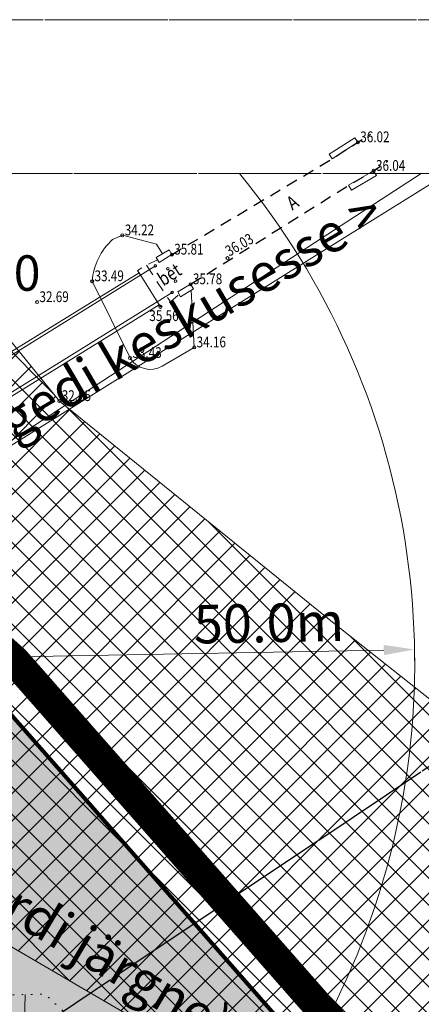
# Model space of a CAD drawing. Units: metres. Extents: x 553010 to 553747, y 6583684 to 6585507.
# Drawn here: x 553219 to 553246, y 6585385 to 6585449 of the extents above; entities that cross this region are included whole.
import ezdxf
from ezdxf.enums import TextEntityAlignment as Align

# ---------------------------------------------------------------- set-up
doc = ezdxf.new("R2010")
doc.units = ezdxf.units.M
doc.header["$LTSCALE"] = 0.5
doc.header["$MEASUREMENT"] = 0
for name, pattern in [('ASFBET', [2.5, 1.5, -1]), ('CONTINOUS', [16, 16, 0]), ('KATASTRIPIIR', [0.02, 0.01, 0.01]), ('NOLVAALL', [1.2, 0.2, -1]), ('NOLVAKRIIPS', [0.2, 0.1, 0.1]), ('PIIRID', [7.5, 5, -1, 0.5, -1]), ('RAJATISP', [0.02, 0.01, 0.01]), ('SILD', [0.02, 0.01, 0.01]), ('VEEPIIR', [0.02, 0.01, 0.01])]:
    doc.linetypes.add(name, pattern=pattern)
for name, color, linetype, lineweight in [('_AED', 7, 'Continuous', 9), ('_KORGUS', 7, 'Continuous', 9), ('_RAJATIS', 7, 'Continuous', 15), ('_RELJEEF', 7, 'Continuous', 9), ('_TEE', 7, 'Continuous', 15), ('_VEEKOGUPIND-PL_DT', 130, 'Continuous', 5), ('BILANSS', 5, 'Continuous', 15), ('KAITSEVÖÖND_LDTK', 7, 'TRAATAED', 15), ('KATASTRIKIRI', 26, 'Continuous', 15), ('KATSTRIPIIR', 26, 'Continuous', 15), ('KIRY_LDTKV', 7, 'Continuous', 15), ('KRUNDIPIIR', 1, 'Continuous', 80), ('PLANALA', 223, 'PIIRID', 30), ('RAAM', 7, 'Continuous', 15), ('TSONEERING_D', 51, 'Continuous', 5)]:
    doc.layers.add(name, color=color, linetype=linetype, lineweight=lineweight)
doc.styles.add('Arial', font='arial.ttf', dxfattribs={"height": 2.5})
doc.styles.add('ITALIC', font='italic.shx')
doc.styles.get("Standard").update_dxf_attribs({"font": 'romanc.shx', "width": 0.8, "height": 0.9})
doc.linetypes.add('RAVAED', pattern='A,1.5,[132,mkm.shx,S=0.25,R=0,X=0,Y=0],1.5,-1,3,-1', length=8)
doc.linetypes.add('TRAATAED', pattern='A,1.5,-1,[144,geodeet.shx,S=0.5,R=0,X=0,Y=0],-1,1.5', length=5)
doc.dimstyles.new('DIM1000', dxfattribs={"dimtxt": 2.5, "dimasz": 2, "dimexe": 1.25, "dimexo": 0.625, "dimtad": 1, "dimdec": 1, "dimzin": 0, "dimdsep": 46, "dimtxsty": 'Arial', "dimcen": 2, "dimclrd": 256, "dimclre": 256, "dimclrt": 256, "dimadec": 0, "dimazin": 0, "dimtfac": 1, "dimtdec": 1, "dimtmove": 0, "dimatfit": 0, "dimfxl": 0, "dimtvp": 1, "dimtolj": 1, "dimtzin": 0, "dimlwd": 15, "dimlwe": 15, "dimarcsym": 0})

# ---------------------------------------------------------------- blocks, each defined once
blk = doc.blocks.new('*D47')
at = {"layer": 'KAITSEVÖÖND_LDTK', "linetype": 'Continuous', "lineweight": 15, "ltscale": 0.2}
for p, q in [((553243.1297389527, 6585407.71832259), (553197.1375577584, 6585406.855037963)), ((553245.1397035898, 6585407.206217146), (553245.1528454009, 6585406.506076617)), ((553195.1482268537, 6585406.267864752), (553195.1613686647, 6585405.567724223))]:
    blk.add_line(p, q, dxfattribs=at)
for points in [[(553243.1234833054, 6585408.051597218), (553243.1359946, 6585407.385047962), (553245.1293867236, 6585407.755856474)], [(553197.1313021111, 6585407.188312591), (553197.1438134057, 6585406.521763335), (553195.1379099875, 6585406.81750408)]]:
    blk.add_solid(points, dxfattribs=at)
at = {"layer": 'KAITSEVÖÖND_LDTK', "linetype": 'Continuous', "lineweight": 15, "ltscale": 0.2, "insert": (553235.6498317656, 6585409.479690279), "char_height": 2.5, "attachment_point": 5, "rotation": 1.0753296896092017, "style": 'Arial'}
blk.add_mtext('\\A1;50.0m', dxfattribs=at)

msp = doc.modelspace()

# ---------------------------------------------------------------- hatches: boundary and pattern name
at = {"layer": '_VEEKOGUPIND-PL_DT', "linetype": 'CONTINOUS'}
h = msp.add_hatch(dxfattribs=at)
h.set_pattern_fill('ANSI37', color=256, scale=10, style=0)
h.set_pattern_definition([(45, (0, 0), (-0.8838834764831843, 0.8838834764831844), []), (135, (0, 0), (-0.8838834764831844, -0.8838834764831843), [])])
h.paths.add_polyline_path([(553298.0759847315, 6585375.063216709), (553277.5053160768, 6585382.577738902), (553260.269423017, 6585393.34389305), (553239.7844325283, 6585409.523788024), (553222.0109938541, 6585423.909925193), (553217.7107608351, 6585429.182345624), (553207.4482392352, 6585438.70271803), (553170.8877923413, 6585438.70271803), (553179.8968021309, 6585421.379721293), (553181.6289471121, 6585415.427586786), (553192.2998031084, 6585405.330888902), (553215.8666342834, 6585390.180640313), (553244.4636441267, 6585373.503943397), (553259.4871702091, 6585367.096917709), (553277.0168554818, 6585361.811714896), (553298.0759847315, 6585358.172282577)])
at = {"layer": 'TSONEERING_D', "lineweight": 20}
h = msp.add_hatch(color=256, dxfattribs=at)
h.dxf.hatch_style = 1
h.paths.add_polyline_path([(553130.6348623871, 6585083.60037504), (553128.0631163489, 6585041.457781473), (553175.2898340735, 6585038.896406977), (553177.8298642947, 6585081.3547792)])
h.paths.add_polyline_path([(553132.2233671276, 6585109.588993839), (553130.6348623873, 6585083.600375044), (553177.8298642947, 6585081.3547792), (553209.5173510927, 6585079.847049869), (553207.78, 6585091.38), (553208.0852260664, 6585105.979393917)])
h.paths.add_polyline_path([(553132.2233671276, 6585109.588993839), (553133.8377134847, 6585136.084737826), (553208.609367824, 6585132.527011171), (553208.0852260664, 6585105.979393917)])
h.paths.add_polyline_path([(553133.8377134847, 6585136.084737826), (553135.476401625, 6585162.979776139), (553209.1525205623, 6585159.474176398), (553208.609367824, 6585132.527011171)])
h.paths.add_polyline_path([(553153.8652130463, 6585203.68365968), (553135.476401625, 6585162.979776139), (553209.1525205623, 6585159.474176398), (553209.4898871846, 6585176.211777945)])
h.paths.add_polyline_path([(553211.78, 6585289.83), (553199.1358937309, 6585300.273883315), (553169.6802770542, 6585237.451312188), (553210.3197640524, 6585217.380305968)])
h.paths.add_polyline_path([(553210.3197640524, 6585217.380305968), (553169.6802770542, 6585237.451312188), (553153.8652130463, 6585203.68365968), (553209.4898871846, 6585176.211777945)])
h.paths.add_polyline_path([(553175.2898340735, 6585038.896406977), (553216.1709726353, 6585035.678726144), (553209.5173510927, 6585079.847049869), (553177.8298642947, 6585081.3547792)])
h.paths.add_polyline_path([(553116.3070806238, 6585111.598917166), (553112.0862158684, 6585042.324299991), (553079.0902859602, 6585044.102046374), (553079.6282840045, 6585054.087579705), (553067.8153868694, 6585054.723596411), (553072.0676699606, 6585114.494102397)])
h.paths.add_polyline_path([(553119.317646914, 6585160.876336223), (553077.7509906145, 6585174.39054747), (553074.8, 6585152.9), (553072.0678201504, 6585114.496213481), (553116.3070806238, 6585111.598917166)])
h.paths.add_polyline_path([(553154.4781556716, 6585242.69280437), (553139.3301269208, 6585210.372736226), (553123.897290473, 6585176.21194339), (553082.692675257, 6585189.607743768), (553104.33, 6585243.93), (553113.5428288948, 6585262.909919768)])
h.paths.add_polyline_path([(553154.4781556716, 6585242.69280437), (553186.4031111994, 6585310.791012182), (553147.905, 6585342.59), (553144.49, 6585329.57), (553130.26, 6585297.350000001), (553113.5428288947, 6585262.909919768)])
h.paths.add_polyline_path([(553199.1358937309, 6585300.273883315), (553186.3972420122, 6585310.795860061), (553147.905, 6585342.59), (553151.3200000001, 6585355.61), (553149.18, 6585374.46), (553148.8102534716, 6585377.625769719), (553207.54, 6585413.980000001), (553217.3200000001, 6585405.26), (553239.15, 6585380.45), (553246.28, 6585369.140000001), (553252.6900000001, 6585360.51), (553258.5, 6585341.76), (553264.3200000001, 6585319.640000001), (553273.04, 6585302.92), (553211.78, 6585289.83)])

# ---------------------------------------------------------------- linework, layer by layer
at = {"layer": '_AED', "linetype": 'RAVAED', "flags": 128}
for points in [[(553185.0023621988, 6585405.881050934), (553228.2633706973, 6585432.695567389)], [(553186.1365553983, 6585404.159780826), (553229.3507428102, 6585430.970079954)]]:
    msp.add_lwpolyline(points, dxfattribs=at)
at = {"layer": '_KORGUS', "linetype": 'Continuous'}
for centre in [(553241.43957278, 6585440.736182705), (553242.4635333677, 6585438.875063496), (553226.1099572745, 6585434.68311956), (553229.3324403844, 6585433.433474568), (553232.9540811437, 6585433.202011372), (553224.1446155091, 6585431.699816567), (553230.5470303075, 6585431.503005112), (553220.5595497073, 6585430.341296344), (553228.5830265909, 6585430.031406525), (553230.7875653292, 6585427.399905441), (553226.6082081136, 6585426.711802786), (553222.0109938541, 6585423.909925193)]:
    msp.add_circle(centre, 0.1, dxfattribs=at)
at = {"layer": '_RAJATIS', "linetype": 'RAJATISP', "flags": 128}
for points in [[(553241.2406454183, 6585441.030707065), (553239.5706509555, 6585439.954661137), (553239.7652893282, 6585439.657245765), (553241.43957278, 6585440.736182705), (553241.2409217575, 6585441.030893333)], [(553242.4635333677, 6585438.875063496), (553240.8345881385, 6585437.935128157), (553241.0144155504, 6585437.628530535), (553242.6477863095, 6585438.571143198), (553242.4638185042, 6585438.875235995)], [(553229.1481874427, 6585433.737394866), (553228.3145216415, 6585433.233049912), (553228.4943490534, 6585432.92645229), (553229.3324403844, 6585433.433474568), (553229.1484725792, 6585433.737567365)], [(553228.3140133793, 6585432.757274496), (553228.2615677649, 6585432.776862164), (553228.1987360064, 6585432.7538233), (553228.1791406184, 6585432.697361096), (553228.1923954567, 6585432.659343882), (553228.2396627102, 6585432.619589487), (553228.2921083246, 6585432.628808121), (553228.3341972174, 6585432.658764821), (553228.341111506, 6585432.70715879), (553228.3140133793, 6585432.757274496)], [(553229.1236120624, 6585432.570357476), (553229.0711664481, 6585432.589945144), (553229.0083346895, 6585432.56690628), (553228.9887393016, 6585432.510444076), (553229.0019941399, 6585432.472426862), (553229.0492613934, 6585432.432672467), (553229.1017070077, 6585432.441891101), (553229.1437959005, 6585432.471847801), (553229.1507101891, 6585432.52024177), (553229.1236120624, 6585432.570357476)], [(553229.6270873377, 6585431.760067006), (553229.5746417233, 6585431.779654673), (553229.5118099648, 6585431.756615809), (553229.4922145768, 6585431.700153605), (553229.5054694151, 6585431.662136391), (553229.5527366686, 6585431.622381996), (553229.605182283, 6585431.63160063), (553229.6472711758, 6585431.661557331), (553229.6541854644, 6585431.709951299), (553229.6270873377, 6585431.760067006)], [(553230.5467428224, 6585431.502836494), (553229.7130770212, 6585430.998491541), (553229.8929044331, 6585430.691893918), (553230.7309957641, 6585431.198916196), (553230.5470279589, 6585431.503008993)], [(553229.4013854922, 6585431.031787061), (553229.3489398778, 6585431.051374729), (553229.2861081193, 6585431.028335865), (553229.2665127313, 6585430.971873661), (553229.2797675696, 6585430.933856446), (553229.3270348231, 6585430.894102052), (553229.3794804375, 6585430.903320686), (553229.4215693303, 6585430.933277386), (553229.4284836189, 6585430.981671355), (553229.4013854922, 6585431.031787061)]]:
    msp.add_lwpolyline(points, dxfattribs=at)
msp.add_lwpolyline([(553228.7313545421, 6585433.485222389), (553228.3373543025, 6585434.10309587), (553226.1099572745, 6585434.68311956), (553225.4677596397, 6585434.417430047, 0.1840531150659508), (553224.1446155091, 6585431.699816567), (553226.6082081136, 6585426.711802786, 0.4115188925975554), (553228.7021264838, 6585426.177820337), (553230.7875653292, 6585427.399905441), (553230.5822173677, 6585431.108909345)], format="xyb", dxfattribs=at)
at = {"layer": '_RAJATIS', "linetype": 'SILD', "flags": 128}
msp.add_lwpolyline([(553185.5953682843, 6585406.638343258), (553227.2051305714, 6585432.2386031), (553228.4946429997, 6585430.172984667), (553186.9811179728, 6585404.471110923)], dxfattribs=at)
at = {"layer": '_RELJEEF', "linetype": 'NOLVAALL', "lineweight": 20, "flags": 128}
msp.add_lwpolyline([(553242.7534141403, 6585355.120551603), (553236.1505788523, 6585361.428696366), (553216.4762954093, 6585379.794664009), (553215.8261926456, 6585382.233282997), (553216.9410869986, 6585384.179257126), (553218.4759197622, 6585385.299331418), (553221.0753401172, 6585385.348491984), (553241.0823270413, 6585366.674763567), (553247.6492755685, 6585360.400903906), (553248.2972586235, 6585359.409587032), (553248.5131698312, 6585358.13292354), (553248.3067582604, 6585356.482024954), (553246.8898308723, 6585354.916948142), (553245.3816039534, 6585354.454368833), (553243.9817423662, 6585354.492199832)], close=True, dxfattribs=at)
at = {"layer": '_RELJEEF', "linetype": 'NOLVAKRIIPS', "flags": 128}
msp.add_lwpolyline([(553219.6897985382, 6585381.821662583), (553219.7756299397, 6585385.323911701)], dxfattribs=at)
at = {"layer": '_TEE', "linetype": 'ASFBET', "lineweight": -3, "flags": 128}
for points in [[(553229.3008720181, 6585433.418366199), (553239.7652893282, 6585439.657245765), (553241.43957278, 6585440.736182705), (553242.2591940621, 6585441.262801544)], [(553230.5470303213, 6585431.50300512), (553240.8345881385, 6585437.935128157), (553242.4635333677, 6585438.875063496), (553243.368554885, 6585439.508226793)]]:
    msp.add_lwpolyline(points, dxfattribs=at)
at = {"layer": '_TEE', "linetype": 'ASFBET', "flags": 128}
for points in [[(553230.5467428224, 6585431.502836494), (553229.7063658747, 6585431.009933743), (553229.8029907271, 6585430.845192729), (553229.2324221841, 6585430.366356318), (553228.5830265909, 6585430.031406525), (553227.1041989038, 6585432.400281506), (553227.6734078323, 6585432.733519003), (553228.4044353474, 6585433.079751101), (553228.49641925, 6585432.927704702), (553229.3008720181, 6585433.418366199)], [(553227.6734078323, 6585432.733519003), (553229.2324221841, 6585430.366356318)]]:
    msp.add_lwpolyline(points, dxfattribs=at)
at = {"layer": '_VEEKOGUPIND-PL_DT', "linetype": 'VEEPIIR', "flags": 128}
msp.add_lwpolyline([(553298.0759847315, 6585375.063216709), (553277.5053160768, 6585382.577738902), (553260.269423017, 6585393.34389305), (553239.7844325283, 6585409.523788024), (553222.0109938541, 6585423.909925193), (553217.7107608351, 6585429.182345624), (553207.4482392352, 6585438.70271803), (553170.8877923413, 6585438.70271803), (553179.8968021309, 6585421.379721293), (553181.6289471121, 6585415.427586786), (553192.2998031084, 6585405.330888902), (553215.8666342834, 6585390.180640313), (553244.4636441267, 6585373.503943397), (553259.4871702091, 6585367.096917709), (553277.0168554818, 6585361.811714896), (553298.0759847315, 6585358.172282577)], close=True, dxfattribs=at)
at = {"layer": 'BILANSS', "linetype": 'CONTINOUS', "lineweight": 30, "flags": 128}
msp.add_lwpolyline([(553211.9577642826, 6585377.353773735), (553256.7671674883, 6585407.318289076)], dxfattribs=at)
at = {"layer": 'KAITSEVÖÖND_LDTK', "ltscale": 1.8}
msp.add_lwpolyline([(553233.7300071887, 6585438.70271803, -0.5872362749843308), (553201.9090258605, 6585357.375048751), (553176.863952441, 6585353.950917539, 0.08676735900447168), (553160.4557845956, 6585348.713422594), (553145.8233399722, 6585341.056910872, -0.3827133616715841), (553107.000014541, 6585350.926847602), (553060.5984053205, 6585420.107429246, -0.1014984053142072), (553052.9871417534, 6585438.70271803, -0.1014984053142072)], format="xyb", dxfattribs=at)
at = {"layer": 'KATSTRIPIIR', "linetype": 'KATASTRIPIIR', "ltscale": 0.5}
for points in [[(553204.1900000001, 6585415.95), (553207.54, 6585413.980000001), (553238.6200000001, 6585434.19), (553245.5550967709, 6585438.70271803)], [(553247.2627856708, 6585438.70271803), (553240.43, 6585434.46), (553207.54, 6585413.980000001), (553217.3200000001, 6585405.259999999), (553239.15, 6585380.45), (553246.28, 6585369.140000002), (553252.69, 6585360.51)], [(553250.03, 6584811.04), (553218.45, 6585020.55), (553207.78, 6585091.38), (553211.78, 6585289.83), (553256.61, 6585299.41), (553273.04, 6585302.92), (553264.3200000001, 6585319.640000002), (553258.5, 6585341.76), (553252.69, 6585360.51), (553246.28, 6585369.140000002), (553239.15, 6585380.45), (553217.3200000001, 6585405.259999999), (553207.54, 6585413.980000001), (553204.1900000001, 6585415.95), (553187.28, 6585405.48), (553148.38, 6585381.400000001)]]:
    msp.add_lwpolyline(points, dxfattribs=at)
at = {"layer": 'KRUNDIPIIR', "linetype": 'Continuous'}
msp.add_lwpolyline([(553199.1358937309, 6585300.273883315), (553186.3972420122, 6585310.795860061), (553147.905, 6585342.59), (553151.3200000001, 6585355.61), (553149.18, 6585374.46), (553148.8102534716, 6585377.625769719), (553207.54, 6585413.980000001), (553207.54, 6585413.980000001), (553217.3200000001, 6585405.26), (553239.15, 6585380.45), (553246.28, 6585369.140000001), (553252.6900000001, 6585360.51), (553258.5, 6585341.76), (553264.3200000001, 6585319.640000001), (553273.04, 6585302.92), (553211.78, 6585289.83), (553199.1358937309, 6585300.273883315)], close=True, dxfattribs=at)
at = {"layer": 'PLANALA', "color": 223, "const_width": 2}
msp.add_lwpolyline([(553210.2837766499, 6585091.542176334), (553214.2395736732, 6585287.799156154), (553257.1323714663, 6585296.96518343), (553276.7765083357, 6585301.161831052), (553266.6663480793, 6585320.547367692), (553260.903970674, 6585342.448362227), (553254.9515870633, 6585361.657861831), (553248.34390126, 6585370.554012923), (553241.1585454099, 6585381.95182143), (553219.0968195049, 6585407.025180095), (553209.0197579191, 6585416.010044824), (553201.4742028615, 6585419.483601548), (553140.4488844016, 6585381.693690411), (553143.7342829962, 6585370.815485406), (553144.4886609088, 6585360.368642708), (553143.2523193298, 6585350.343611143), (553138.8413687106, 6585334.819402126), (553131.1642281937, 6585315.889321619), (553124.2331870939, 6585300.762714424), (553098.5483348704, 6585246.303667234)], dxfattribs=at)
at = {"layer": 'RAAM', "linetype": 'CONTINOUS'}
for points in [[(553010.4593338757, 6585448.70271803), (553747.2921474698, 6585448.70271803), (553747.2921474698, 6584731.708528389), (553010.4593338757, 6584731.708528389)], [(553020.4593338757, 6585438.70271803), (553298.0759847315, 6585438.70271803), (553298.0759847315, 6584793.356065604), (553020.4593338757, 6584793.356065604)]]:
    msp.add_lwpolyline(points, close=True, dxfattribs=at)

# ---------------------------------------------------------------- texts
at = {"layer": '_KORGUS', "style": 'ITALIC', "width": 0.8}
for s, p in [('36.02', (553241.5935874095, 6585440.736182705)), ('36.04', (553242.6175479972, 6585438.875063496)), ('34.22', (553226.263971904, 6585434.68311956)), ('35.81', (553229.4864550139, 6585433.433474568)), ('33.49', (553224.2986301385, 6585431.699816567)), ('35.78', (553230.7010449369, 6585431.503005112)), ('32.69', (553220.7135643368, 6585430.341296344)), ('35.56', (553227.8654006802, 6585429.110445326)), ('34.16', (553230.9415799587, 6585427.399905441)), ('33.43', (553226.762222743, 6585426.711802786)), ('32.65', (553222.1650084836, 6585423.909925193))]:
    msp.add_text(s, height=0.7, dxfattribs=at).set_placement(p)
msp.add_text('36.03', height=0.7, rotation=29.95843767945159, dxfattribs=at).set_placement((553233.0698188168, 6585433.291891732))
at = {"layer": '_TEE', "linetype": 'ASFBET', "lineweight": -3, "width": 0.8}
for s, rotation, p in [('A', 32.94785726055184, (553237.175964967, 6585436.279125886)), ('bet', 32.94785729854432, (553228.7772434478, 6585431.352700414))]:
    msp.add_text(s, height=0.9, rotation=rotation, dxfattribs=at).set_placement(p)
at = {"layer": 'KATASTRIKIRI', "lineweight": 30, "style": 'Arial'}
msp.add_text('65301:013:0420', height=2.304, dxfattribs=at).set_placement((553209.4398645788, 6585432.231323335), align=Align.MIDDLE_CENTER)
at = {"layer": 'KIRY_LDTKV', "style": 'Arial'}
msp.add_text('Lagedi keskusesse >', height=2.5, rotation=30.36789794753828, dxfattribs=at).set_placement((553228.9246751328, 6585428.531207255), align=Align.MIDDLE_CENTER)
at = {"layer": 'KIRY_LDTKV', "linetype": 'Continuous', "ltscale": 5, "insert": (553195.7517496026, 6585406.72699079), "char_height": 2.5, "attachment_point": 1, "rotation": 329.1398579611464, "style": 'Arial'}
msp.add_mtext('{\\fArial|b0|i0|c186|p34;\\C140;tavaline (põhikaardi järgne) veepiir}', dxfattribs=at)

# ---------------------------------------------------------------- dimensions: what is measured, and where the dimension line sits
at = {"layer": 'KAITSEVÖÖND_LDTK', "linetype": 'Continuous', "lineweight": 15, "ltscale": 0.2}
dim = msp.add_linear_dim(base=(553195.1379099875, 6585406.81750408), p1=(553245.1279742512, 6585407.831107075), p2=(553195.1364975151, 6585406.892754681), angle=181.0753296896092, dimstyle='DIM1000', override={"dimpost": 'm'}, dxfattribs=at)
dim.commit()
dim.dimension.update_dxf_attribs({"geometry": '*D47', "text_midpoint": (553235.6855158381, 6585407.578592679), "dimtype": 161})

doc.saveas('drawing.dxf')
